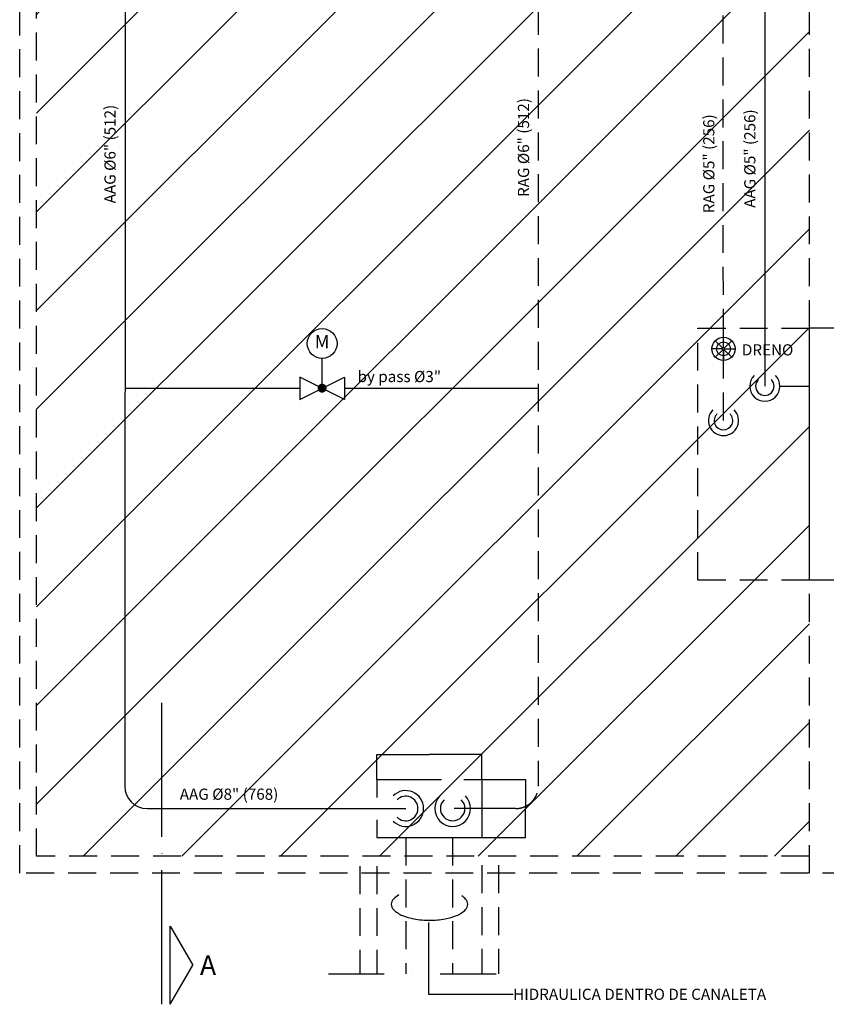
# Model space of a CAD drawing. Extents: x 2377 to 63493, y 8547 to 39983.
# Drawn here: x 5224 to 12442, y 21679 to 30495 of the extents above; entities that cross this region are included whole.
import ezdxf
from ezdxf.enums import TextEntityAlignment as Align

# ---------------------------------------------------------------- set-up
doc = ezdxf.new("R2010")
doc.units = 0
doc.header["$LTSCALE"] = 1000
doc.header["$MEASUREMENT"] = 0
doc.linetypes.add('DASHDOT', pattern=[1, 0.5, -0.25, 0, -0.25])
doc.linetypes.add('HIDDEN', pattern=[0.375, 0.25, -0.125])
doc.layers.get('0').update_dxf_attribs({"linetype": 'CONTINUOUS'})
for name, color, linetype in [('AAG', 5, 'CONTINUOUS'), ('ARQUIT', 3, 'CONTINUOUS'), ('EQUIPAMENTOS-C', 1, 'CONTINUOUS'), ('PENA-025', 2, 'CONTINUOUS'), ('PENA-035', 3, 'CONTINUOUS'), ('PENA-06', 6, 'CONTINUOUS'), ('PENA-07', 13, 'CONTINUOUS'), ('RAG', 5, 'HIDDEN'), ('TEXTO-035', 3, 'CONTINUOUS'), ('TEXTO-06', 6, 'CONTINUOUS'), ('TEXTO-COTAS-025', 20, 'CONTINUOUS')]:
    doc.layers.add(name, color=color, linetype=linetype)
doc.styles.add('ROMANS', font='romans')
doc.dimstyles.get("Standard").update_dxf_attribs({"dimtxt": 0.18, "dimasz": 0.18, "dimexe": 0.18, "dimexo": 0.0625, "dimgap": 0.09, "dimtad": 0, "dimtih": 1, "dimtoh": 1, "dimdec": 4, "dimzin": 0, "dimdsep": 46, "dimtxsty": 'Standard', "dimcen": 0.09, "dimadec": 0, "dimazin": 0, "dimtfac": 1, "dimtdec": 4, "dimtofl": 0, "dimtmove": 0, "dimatfit": 3, "dimfxl": 0, "dimtolj": 1, "dimtzin": 0, "dimarcsym": 0})

# ---------------------------------------------------------------- blocks, each defined once
blk = doc.blocks.new('*D8')
at = {"layer": 'PENA-025', "color": 0, "lineweight": -2}
for p, q in [((8418.027381060776, 23692.59713888477), (8418.027381060776, 23915.91179483246)), ((8418.207381060776, 23915.73179483246), (8887.712381060777, 23915.73179483246)), ((9357.847381060776, 23915.73179483246), (8888.342381060778, 23915.73179483246)), ((9358.027381060776, 23692.59713888477), (9358.027381060776, 23915.91179483246))]:
    blk.add_line(p, q, dxfattribs=at)
at = {"layer": 'PENA-025', "color": 0}
for points in [[(8418.207381060776, 23915.76179483246), (8418.207381060776, 23915.70179483246), (8418.027381060776, 23915.73179483246)], [(9357.847381060776, 23915.76179483246), (9357.847381060776, 23915.70179483246), (9358.027381060776, 23915.73179483246)]]:
    blk.add_solid(points, dxfattribs=at)
at = {"layer": 'PENA-025', "color": 0, "insert": (8888.027381060776, 23915.73179483246), "char_height": 0.18, "attachment_point": 5}
blk.add_mtext('\\A1;950', dxfattribs=at)
blk = doc.blocks.new('*D9')
at = {"layer": 'PENA-025', "color": 0, "lineweight": -2}
for p, q in [((9358.089881060776, 23692.53463888477), (9749.351196514916, 23692.53463888477)), ((9749.171196514915, 23692.35463888477), (9749.171196514915, 23432.71463888476)), ((9749.171196514915, 23172.71463888475), (9749.171196514915, 23432.35463888476)), ((9358.089881060776, 23172.53463888476), (9749.351196514916, 23172.53463888476))]:
    blk.add_line(p, q, dxfattribs=at)
at = {"layer": 'PENA-025', "color": 0}
for points in [[(9749.141196514916, 23692.35463888477), (9749.201196514916, 23692.35463888477), (9749.171196514915, 23692.53463888477)], [(9749.141196514916, 23172.71463888475), (9749.201196514916, 23172.71463888475), (9749.171196514915, 23172.53463888476)]]:
    blk.add_solid(points, dxfattribs=at)
at = {"layer": 'PENA-025', "color": 0, "insert": (9749.171196514912, 23432.53463888477), "char_height": 0.18, "attachment_point": 5}
blk.add_mtext('\\A1;550', dxfattribs=at)
blk = doc.blocks.new('IND-SECV')
at = {"layer": 'PENA-07'}
for p, q in [((0, -24), (0, 0)), ((0, -27), (0, -27.05244968153204)), ((0, -54), (0, -30)), ((-1.5, -40), (-5.541451884327387, -47)), ((-1.5, -54), (-1.5, -40)), ((-4, -49.66987298107782), (-5.541451884327387, -47)), ((-1.5, -54), (-4, -49.66987298107782))]:
    blk.add_line(p, q, dxfattribs=at)
at = {"layer": 'TEXTO-06', "style": 'ROMANS'}
blk.add_attdef('X', text='', height=3.5, dxfattribs=at).set_placement((-8.280679938132037, -47), align=Align.MIDDLE_CENTER)

msp = doc.modelspace()

# ---------------------------------------------------------------- hatches: boundary and pattern name
at = {"layer": 'ARQUIT', "linetype": 'HIDDEN'}
h = msp.add_hatch(dxfattribs=at)
h.set_pattern_fill('ANSI31', color=20, scale=5000, style=0)
h.set_pattern_definition([(45, (21252.25305616968, 459.3780863757856), (-441.9417382415922, 441.9417382415922), [])])
h.paths.add_polyline_path([(12291.54683820768, 38850.23274551136), (5373.552811213624, 38850.23274551136), (5373.552811213624, 23004.86804045012), (12291.54683820766, 23004.86804045013)])

# ---------------------------------------------------------------- linework, layer by layer
at = {"layer": 'AAG'}
for p, q in [((6169.893876323609, 37020.49606453114), (6163.027308310775, 23632.53463888477)), ((11891.54683820768, 32413.8007722919), (11891.54683820768, 27213.99712257159)), ((12026.49683820767, 27213.99712257159), (12291.54683820766, 27213.99712257158)), ((6363.027308310789, 23432.53463888476), (8678.027381060778, 23432.53463888476)), ((9663.659377667163, 23432.53463888476), (9111.818576665464, 23432.53463888476))]:
    msp.add_line(p, q, dxfattribs=at)
at = {"layer": 'AAG', "linetype": 'HIDDEN'}
msp.add_line((8678.027381060778, 23172.53463888476), (8678.027381060761, 21951.85218520778), dxfattribs=at)
at = {"layer": 'AAG'}
msp.add_arc((6363.027308310775, 23632.53463888477), 200, 180.0000000000812, 269.9999999996394, dxfattribs=at)
at = {"layer": 'ARQUIT', "linetype": 'HIDDEN'}
for p, q in [((5223.552811213624, 22854.86804045012), (5223.552811213624, 39000.23274551136)), ((5373.552811213624, 23004.86804045012), (5373.552811213624, 38850.23274551136)), ((12291.54683820766, 27734.42909579106), (12291.54683820766, 30678.23274551137)), ((11291.54683820768, 25478.42909579105), (11291.54683820768, 27734.42909579106)), ((11291.54683820768, 27734.42909579106), (12291.54683820766, 27734.42909579106)), ((12291.54683820766, 25478.42909579106), (11291.54683820768, 25478.42909579105)), ((12291.54683820766, 22854.86804045013), (12291.54683820766, 25478.42909579106)), ((12291.54683820766, 23004.86804045013), (5373.552811213624, 23004.86804045012)), ((22032.54683820766, 22854.86804045014), (5223.552811213624, 22854.86804045012))]:
    msp.add_line(p, q, dxfattribs=at)
at = {"layer": 'EQUIPAMENTOS-C'}
for p, q in [((19202.54683820768, 27734.42909579105), (12291.54683820766, 27734.42909579105)), ((12291.54683820766, 25478.42909579105), (12291.54683820766, 27734.42909579105)), ((19202.54683820768, 25478.42909579105), (12291.54683820766, 25478.42909579105))]:
    msp.add_line(p, q, dxfattribs=at)
at = {"layer": 'PENA-025'}
for p, q in [((11514.21555510036, 27555.31006401661), (11448.23400713429, 27621.29161198266)), ((11521.54683820765, 27558.34678090923), (11521.54683820766, 27651.65878090926)), ((11528.87812131506, 27555.31006401661), (11594.85966928108, 27621.29161198266)), ((11511.17883820769, 27547.97878090927), (11417.86683820767, 27547.97878090927)), ((11514.21555510036, 27540.64749780193), (11448.2340071343, 27474.66594983588)), ((11521.54683820765, 27537.61078090926), (11521.54683820765, 27444.29878090925)), ((11528.87812131506, 27540.64749780193), (11594.85966928108, 27474.66594983589)), ((11531.91483820774, 27547.97878090927), (11625.22683820771, 27547.97878090927)), ((7929.776437586755, 27196.02537652691), (7929.776437586755, 27462.69204319357)), ((8418.027381060776, 23692.53463888477), (8998.027381060761, 23692.53463888477)), ((8418.027381060776, 23692.53463888477), (8418.027381060761, 23532.53463888477)), ((9198.027381060776, 23692.53463888477), (9358.027381060776, 23692.53463888477)), ((9358.027381060776, 23692.53463888477), (9358.027381060776, 23172.53463888476)), ((8418.027381060761, 23332.53463888477), (8418.027381060776, 23172.53463888476)), ((8418.027381060776, 23172.53463888476), (9358.027381060776, 23172.53463888476)), ((8882.119366499159, 22411.10950225094), (8882.119366499159, 21769.35851157068)), ((8882.119366499159, 21769.35851157068), (9639.288090377057, 21769.35851157067))]:
    msp.add_line(p, q, dxfattribs=at)
at = {"layer": 'PENA-025', "linetype": 'HIDDEN'}
for p, q in [((9358.027381060765, 22924.78134412405), (9358.027381060776, 21951.85218520778)), ((9508.027381060776, 22924.78134412406), (9508.027381060776, 21951.85218520778)), ((8268.027381060776, 22916.62461283942), (8268.027381060776, 21951.85218520778)), ((8418.027381060761, 22916.62461283942), (8418.027381060776, 21951.85218520778))]:
    msp.add_line(p, q, dxfattribs=at)
at = {"layer": 'PENA-025', "linetype": 'DASHDOT'}
msp.add_line((7986.020400095455, 21951.85218520778), (9728.437809468596, 21951.85218520778), dxfattribs=at)
at = {"layer": 'PENA-025'}
for points in [[(8617.753549005152, 22659.46770113382, 0.0632072411682212), (8568.056627264363, 22620.80054265831, 0.19837522488835), (8548.965116884632, 22574.57448963263, 0.1983752248883332)], [(8548.965116884632, 22574.57448963263, 0.1983752248883332), (8568.056627264363, 22528.34843660695, 0.0986436866259139), (8649.204963647731, 22473.91939098988, 0.0559467658959796), (8751.824658931087, 22444.14539564451, 0.042678084107682), (8891.20536119341, 22432.22668401004, 0.0426780841076741), (9030.586063455718, 22444.14539564451, 0.055946765895984), (9133.205758739088, 22473.91939098988, 0.0986436866259464), (9214.354095122471, 22528.34843660696, 0.1983752248883611), (9233.445605502202, 22574.57448963263, 0.1983752248883553), (9214.354095122471, 22620.80054265831, 0.0463188602443713), (9178.844973081184, 22650.40082532622, 0.0559467658959627)]]:
    msp.add_lwpolyline(points, format="xyb", dxfattribs=at)
for centre, radius in [((7929.776437586755, 27596.02537652691), 133.3333333333333), ((11521.54683820766, 27547.97878090927), 103.68), ((11521.54683820766, 27547.97878090927), 61.97010528598214), ((11521.54683820766, 27547.97878090927), 10.368)]:
    msp.add_circle(centre, radius, dxfattribs=at)
at = {"layer": 'PENA-035'}
for p, q in [((7729.776437586755, 27096.02537652691), (8129.776437586755, 27296.02537652691)), ((8129.776437586755, 27096.02537652691), (7729.776437586755, 27296.02537652691)), ((7729.776437586755, 27296.02537652691), (7729.776437586755, 27096.02537652691)), ((8129.776437586755, 27296.02537652691), (8129.776437586755, 27096.02537652691)), ((7906.443104253439, 27196.02537652694), (7953.109770920069, 27196.02537652694))]:
    msp.add_line(p, q, dxfattribs=at)
at = {"layer": 'PENA-035', "linetype": 'Continuous'}
for p, q in [((6164.85499146097, 27196.02537652697), (7729.776437586753, 27196.02537652698)), ((7906.443104253439, 27196.02537652694), (7953.109770920069, 27196.02537652694)), ((8129.776437586752, 27196.02537652698), (9863.65937766716, 27196.02537652701))]:
    msp.add_line(p, q, dxfattribs=at)
at = {"layer": 'PENA-035', "const_width": 33.33333333333333}
msp.add_lwpolyline([(7929.776437586756, 27219.35870986025, 1), (7929.776437586756, 27172.69204319356, 1)], format="xyb", close=True, dxfattribs=at)
at = {"layer": 'PENA-035'}
for centre, radius, start, end in [((11891.54683820766, 27213.99712257158), 134.95, 135.0000000002286, 44.99999999995554), ((11521.54683820765, 26906.28381766329), 134.95, 134.9999999999555, 45.00000000022861), ((8678.027381060778, 23432.53463888476), 160.35, 224.9999999999555, 135.0000000002286), ((9098.027381060776, 23432.53463888477), 160.35, 135.0000000002286, 44.99999999995554)]:
    msp.add_arc(centre, radius, start, end, dxfattribs=at)
at = {"layer": 'PENA-06'}
for centre, radius, start, end in [((11891.54683820766, 27213.99712257158), 83.15000000000002, 135.0000000002286, 44.99999999995554), ((11521.54683820765, 26906.28381766329), 83.15000000000002, 134.9999999999555, 45.00000000022861), ((8678.027381060778, 23432.53463888476), 109.55, 224.9999999999555, 135.0000000002286), ((9098.027381060776, 23432.53463888477), 109.55, 135.0000000002286, 44.99999999995554)]:
    msp.add_arc(centre, radius, start, end, dxfattribs=at)
at = {"layer": 'PENA-07'}
msp.add_line((8129.776437586755, 27196.02537652691), (8129.776437586755, 27196.02537652691), dxfattribs=at)
at = {"layer": 'RAG'}
for p, q in [((11521.54683820765, 26906.28381766329), (11510.90458435721, 36188.29044554151)), ((9863.659377667163, 32485.86249824194), (9863.659377667163, 23632.53463888476))]:
    msp.add_line(p, q, dxfattribs=at)
at = {"layer": 'RAG', "linetype": 'HIDDEN'}
msp.add_line((9098.027381060761, 23172.53463888476), (9098.027381060776, 21951.85218520778), dxfattribs=at)
at = {"layer": 'RAG'}
msp.add_arc((9663.659377667163, 23632.53463888476), 200, 270, 1.27e-14, dxfattribs=at)

# ---------------------------------------------------------------- block references
ref = msp.add_blockref('IND-SECV', (6494.551865949602, 24379.44116289199), dxfattribs=dict(xscale=-50, yscale=50, zscale=50))
ref.add_attrib('X', 'A', dxfattribs={"layer": 'TEXTO-06', "height": 175, "style": 'ROMANS', "text_generation_flag": 2}).set_placement((6908.585862856197, 22029.44116289199), align=Align.MIDDLE_CENTER)

# ---------------------------------------------------------------- texts
at = {"layer": 'TEXTO-035', "style": 'ROMANS'}
for s, p in [('AAG %%C6" (512)', (6031.677874867353, 28850.98603512353)), ('RAG %%C6" (512)', (9732.07398065162, 28907.88595255293)), ('RAG %%C5" (256)', (11389.96144119212, 28762.69154038751)), ('AAG %%C5" (256)', (11757.12938343808, 28810.55245605967))]:
    msp.add_text(s, height=100, rotation=89.99999999963941, dxfattribs=at).set_placement(p, align=Align.MIDDLE_LEFT)
for s, p in [('DRENO', (11686.04333324865, 27539.14831471259)), ('by pass %%C3"', (8246.746627385237, 27300.04997431905)), ('AAG %%C8" (768)', (6655.951829930287, 23560.74101594173)), ('HIDRAULICA DENTRO DE CANALETA', (9639.288090377071, 21769.35851157067))]:
    msp.add_text(s, height=100, dxfattribs=at).set_placement(p, align=Align.MIDDLE_LEFT)
at = {"layer": 'TEXTO-COTAS-025', "style": 'ROMANS'}
msp.add_text('M', height=120, dxfattribs=at).set_placement((7929.776437586755, 27596.02537652691), align=Align.MIDDLE)

# ---------------------------------------------------------------- dimensions: what is measured, and where the dimension line sits
at = {"layer": 'PENA-025'}
dim = msp.add_linear_dim(base=(9358.027381060776, 23915.73179483246), p1=(8418.027381060776, 23692.53463888477), p2=(9358.027381060776, 23692.53463888477), text='950', dimstyle='Standard', dxfattribs=at)
dim.commit()
dim.dimension.update_dxf_attribs({"geometry": '*D8', "text_midpoint": (8888.027381060776, 23915.73179483246)})
dim = msp.add_linear_dim(base=(9749.171196514915, 23692.53463888477), p1=(9358.027381060776, 23172.53463888476), p2=(9358.027381060776, 23692.53463888477), angle=89.99999999916623, text='550', dimstyle='Standard', dxfattribs=at)
dim.commit()
dim.dimension.update_dxf_attribs({"geometry": '*D9', "text_midpoint": (9749.171196514912, 23432.53463888477)})

doc.saveas('drawing.dxf')
